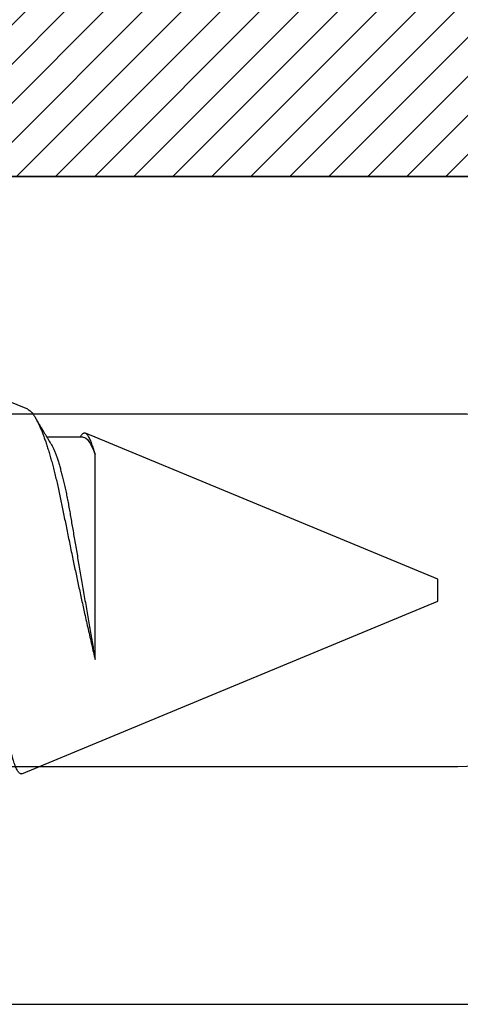
# Model space of a CAD drawing. Units: inches. Extents: x 0 to 146, y 0 to 43.
# Drawn here: x 25 to 25, y 19 to 19 of the extents above; entities that cross this region are included whole.
import ezdxf

# ---------------------------------------------------------------- set-up
doc = ezdxf.new("R2010")
doc.units = ezdxf.units.IN
doc.header["$LTSCALE"] = 0.5
doc.header["$MEASUREMENT"] = 0
doc.layers.add('Arcadia-Profile', color=6, linetype='Continuous')
doc.layers.add('Arcadia-Shade', color=8, linetype='Continuous')

# ---------------------------------------------------------------- blocks, each defined once
blk = doc.blocks.new('SB-1.0000X0.4375X4')
at = {"layer": 'Arcadia-Shade', "lineweight": -3}
h = blk.add_hatch(dxfattribs=at)
h.set_pattern_fill('ANSI31', color=256, scale=0.1, style=0)
h.paths.add_polyline_path([(0, 0.4375), (0, 0), (1, 0), (1, 0.4375)])
at = {"layer": 'Arcadia-Profile'}
blk.add_line((0, 0), (1, 0), dxfattribs=at)
blk.add_line((0, 0), (1, 0), dxfattribs=at)
blk = doc.blocks.new('*U114')
at = {"layer": 'Arcadia-Profile'}
for p, q in [((0.67913, 0.08199), (0.64768, 0.09502)), ((0.70429, 0.06934), (0.68789, 0.06934)), ((0.70292, 0.06951), (0.70282, 0.06934)), ((0.865, 0.005), (0.70533, 0.07114)), ((0.70967, -0.03138), (0.70967, 0.06162)), ((0.865, 0), (0.865, 0.005)), ((0.865, -0.005), (0.865, 0)), ((0.6765, -0.08308), (0.865, -0.005))]:
    blk.add_line(p, q, dxfattribs=at)
for points, knots in [([(0.6765, -0.08308), (0.67636, -0.08312), (0.67609, -0.08319), (0.67565, -0.08305), (0.67521, -0.08271), (0.67476, -0.08217), (0.67429, -0.08141), (0.67385, -0.0805), (0.67343, -0.07947), (0.67303, -0.07836), (0.67263, -0.07712), (0.67223, -0.07572), (0.67182, -0.07417), (0.67141, -0.07246), (0.671, -0.07062), (0.67059, -0.06866), (0.67019, -0.06659), (0.6698, -0.06442), (0.66941, -0.06213), (0.66903, -0.05971), (0.66864, -0.05716), (0.66826, -0.05447), (0.66788, -0.05167), (0.66752, -0.0488), (0.66716, -0.04587), (0.66682, -0.04289), (0.66648, -0.03983), (0.66612, -0.03667), (0.66576, -0.03342), (0.66539, -0.03009), (0.66501, -0.02668), (0.66463, -0.02322), (0.66424, -0.01971), (0.66385, -0.01615), (0.66346, -0.01255), (0.66306, -0.00888), (0.66265, -0.00517), (0.66224, -0.00141), (0.66184, 0.00238), (0.66143, 0.00614), (0.66103, 0.00987), (0.66064, 0.01358), (0.66025, 0.01727), (0.65985, 0.02098), (0.65946, 0.02468), (0.65907, 0.02838), (0.65869, 0.03204), (0.65832, 0.03562), (0.65795, 0.0391), (0.6576, 0.04248), (0.65726, 0.04581), (0.65691, 0.04909), (0.65656, 0.05232), (0.65619, 0.05549), (0.65582, 0.05858), (0.65544, 0.06157), (0.65506, 0.06445), (0.65467, 0.06723), (0.65428, 0.0699), (0.65389, 0.07248), (0.65349, 0.07496), (0.65308, 0.07733), (0.65268, 0.07958), (0.65227, 0.08167), (0.65187, 0.08362), (0.65148, 0.08541), (0.65108, 0.08707), (0.65068, 0.08859), (0.65029, 0.08997), (0.64989, 0.09119), (0.6495, 0.09226), (0.64912, 0.09315), (0.64875, 0.09387), (0.64839, 0.09442), (0.64804, 0.09481), (0.64769, 0.09504), (0.64734, 0.09511), (0.64698, 0.09501), (0.64662, 0.09475), (0.64626, 0.09435), (0.64603, 0.09397), (0.64592, 0.0938)], [0, 0, 0, 0, 0.013873, 0.027754, 0.041627, 0.055805, 0.069993, 0.084172, 0.096001, 0.107831, 0.119742, 0.131653, 0.143822, 0.155991, 0.16825, 0.180508, 0.192357, 0.204205, 0.216136, 0.228067, 0.240258, 0.25245, 0.264731, 0.277012, 0.288842, 0.300673, 0.312582, 0.324491, 0.336641, 0.34879, 0.361022, 0.373253, 0.385502, 0.397751, 0.410083, 0.422416, 0.43501, 0.447604, 0.460289, 0.472973, 0.485363, 0.497753, 0.510229, 0.522705, 0.535453, 0.548201, 0.561043, 0.573885, 0.586263, 0.598641, 0.611103, 0.623567, 0.636286, 0.649006, 0.661811, 0.674616, 0.687329, 0.700042, 0.712841, 0.725639, 0.738706, 0.751773, 0.764933, 0.778092, 0.791023, 0.803955, 0.816976, 0.829997, 0.843301, 0.856605, 0.870008, 0.883411, 0.896335, 0.90926, 0.922274, 0.935289, 0.948578, 0.961866, 0.975245, 0.988624, 1, 1, 1, 1]), ([(0.67912, 0.08198), (0.67917, 0.08197), (0.67941, 0.08189), (0.67985, 0.08159), (0.68047, 0.08108), (0.68111, 0.08038), (0.68177, 0.07951), (0.68245, 0.07847), (0.68315, 0.07726), (0.68383, 0.07592), (0.68449, 0.0745), (0.68514, 0.073), (0.68579, 0.07138), (0.68645, 0.06961), (0.68712, 0.06771), (0.6878, 0.06567), (0.68848, 0.06351), (0.68916, 0.06125), (0.68982, 0.05892), (0.69047, 0.05651), (0.69113, 0.054), (0.69178, 0.05138), (0.69243, 0.04864), (0.69308, 0.0458), (0.69372, 0.04286), (0.69435, 0.03988), (0.69495, 0.03686), (0.69555, 0.03382), (0.69618, 0.03071), (0.69682, 0.02752), (0.69749, 0.02425), (0.69818, 0.02091), (0.69887, 0.01753), (0.69956, 0.01425), (0.70023, 0.01108), (0.70087, 0.00802), (0.70152, 0.00496), (0.70219, 0.00187), (0.70286, -0.00123), (0.70354, -0.00434), (0.70422, -0.00745), (0.70494, -0.01072), (0.70571, -0.01414), (0.70651, -0.01769), (0.70731, -0.02121), (0.70811, -0.02467), (0.7089, -0.02809), (0.70942, -0.03029), (0.70967, -0.03138)], [0, 0, 0, 0, 0.005049, 0.028029, 0.051192, 0.074354, 0.098104, 0.121854, 0.14581, 0.169766, 0.191166, 0.212566, 0.234115, 0.255664, 0.277684, 0.299703, 0.321884, 0.344066, 0.365442, 0.386819, 0.408344, 0.429868, 0.451863, 0.473857, 0.496015, 0.518173, 0.539506, 0.56084, 0.582345, 0.60385, 0.625908, 0.647966, 0.670219, 0.692472, 0.712203, 0.731934, 0.751802, 0.77167, 0.79197, 0.81227, 0.83272, 0.853169, 0.877343, 0.901532, 0.925706, 0.950465, 0.975241, 1, 1, 1, 1]), ([(0.68952, 0.06662), (0.68934, 0.06692), (0.68901, 0.06747), (0.68855, 0.06824), (0.68817, 0.06888), (0.68785, 0.0694), (0.68758, 0.06986), (0.68728, 0.07035), (0.68696, 0.07088), (0.68659, 0.0715), (0.68618, 0.07219), (0.68572, 0.07297), (0.68523, 0.07378), (0.68477, 0.07455), (0.68434, 0.07528), (0.68391, 0.076), (0.68346, 0.07676), (0.68301, 0.07751), (0.68272, 0.078), (0.68259, 0.07822)], [0, 0, 0, 0, 0.077646, 0.14387, 0.198652, 0.242167, 0.280495, 0.316564, 0.368673, 0.419055, 0.476629, 0.5467, 0.619745, 0.686428, 0.746925, 0.806517, 0.874188, 0.943721, 1, 1, 1, 1]), ([(0.70967, 0.06162), (0.70953, 0.06214), (0.70925, 0.06316), (0.70882, 0.06455), (0.7084, 0.06583), (0.70798, 0.06698), (0.70756, 0.06801), (0.70714, 0.06891), (0.70672, 0.06967), (0.70633, 0.07026), (0.70596, 0.0707), (0.70561, 0.071), (0.70527, 0.07118), (0.70493, 0.07124), (0.70457, 0.07119), (0.7042, 0.07102), (0.70383, 0.07072), (0.70346, 0.0703), (0.70315, 0.06989), (0.70298, 0.06958), (0.70293, 0.0695)], [0, 0, 0, 0, 0.058597, 0.117195, 0.176261, 0.235328, 0.295888, 0.356448, 0.417528, 0.478609, 0.533183, 0.587758, 0.642706, 0.697657, 0.753718, 0.80978, 0.866211, 0.922642, 0.979116, 1, 1, 1, 1]), ([(0.68952, 0.06661), (0.68956, 0.06655), (0.68978, 0.0662), (0.6902, 0.0654), (0.69078, 0.0642), (0.69137, 0.06281), (0.69196, 0.06126), (0.69256, 0.05954), (0.69316, 0.05766), (0.69376, 0.05565), (0.69435, 0.0535), (0.69494, 0.05122), (0.69551, 0.04883), (0.69608, 0.04634), (0.69663, 0.04376), (0.69716, 0.0411), (0.69768, 0.03837), (0.69818, 0.03559), (0.69866, 0.03276), (0.69916, 0.02986), (0.69967, 0.02687), (0.70021, 0.02376), (0.70076, 0.02055), (0.70133, 0.01724), (0.7019, 0.01387), (0.70249, 0.01045), (0.70309, 0.00699), (0.70368, 0.0035), (0.7043, -0.00007), (0.70492, -0.00371), (0.70556, -0.00741), (0.70619, -0.01108), (0.70681, -0.0147), (0.70742, -0.01823), (0.70801, -0.02167), (0.70858, -0.02501), (0.70914, -0.02825), (0.7095, -0.03034), (0.70967, -0.03138)], [0, 0, 0, 0, 0.005336, 0.033183, 0.061165, 0.089244, 0.117962, 0.146706, 0.175439, 0.204122, 0.232715, 0.261183, 0.289488, 0.317535, 0.345351, 0.372906, 0.400169, 0.427113, 0.453399, 0.479973, 0.506846, 0.533991, 0.561941, 0.590112, 0.61847, 0.64698, 0.675605, 0.704306, 0.733047, 0.76353, 0.793968, 0.824314, 0.854522, 0.884551, 0.913827, 0.942851, 0.971586, 1, 1, 1, 1])]:
    blk.add_open_spline(points, degree=3, knots=knots, dxfattribs=at)
blk.add_open_spline([(0.70429, 0.06934), (0.70585, 0.06934), (0.70774, 0.0668), (0.70967, 0.06162)], degree=3, dxfattribs=at)

msp = doc.modelspace()

# ---------------------------------------------------------------- linework, layer by layer
at = {"layer": 'Arcadia-Profile'}
msp.add_lwpolyline([(25.45368, 19.07097), (24.39668, 19.07097, 0.414214), (24.38468, 19.05897), (24.38468, 18.98347), (24.40468, 18.96347), (24.87468, 18.96347, -1), (24.87468, 18.80347), (24.40468, 18.80347), (24.38468, 18.78347), (24.38468, 18.70797, 0.414214), (24.39668, 18.69597), (24.94433, 18.69597, 0.313478), (25.07468, 18.88345), (25.57068, 18.88346)], format="xyb", dxfattribs=at)

# ---------------------------------------------------------------- block references
msp.add_blockref('SB-1.0000X0.4375X4', (24.38468, 19.07097), dxfattribs=at)
at = {"layer": 'Arcadia-Profile', "lineweight": -3}
msp.add_blockref('*U114', (24.00068, 18.88347), dxfattribs=at)

doc.saveas('drawing.dxf')
